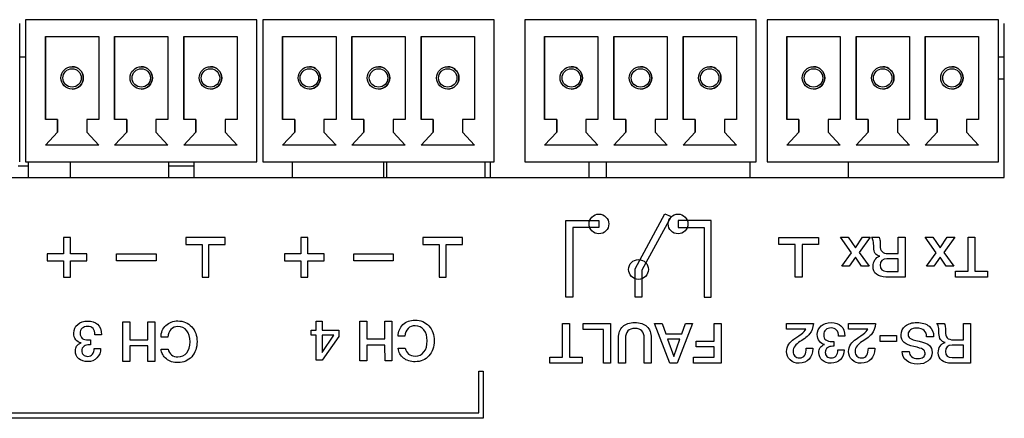
# Model space of a CAD drawing. Units: millimetres. Extents: x 5 to 1169, y 20 to 821.
# Drawn here: x 288 to 337, y 116 to 136 of the extents above; entities that cross this region are included whole.
import ezdxf

# ---------------------------------------------------------------- set-up
doc = ezdxf.new("R2010")
doc.units = ezdxf.units.MM
for name, color, linetype in [('00-3338-0100_XAS', 7, 'Continuous'), ('BASE_3C_VERDA_MI', 7, 'Continuous'), ('CIRCUIT_BASE_ENT', 7, 'Continuous'), ('CIRCUIT_BASE_FA+', 7, 'Continuous'), ('Default', 7, 'Continuous'), ('Seri', 7, 'Continuous')]:
    doc.layers.add(name, color=color, linetype=linetype)

# ---------------------------------------------------------------- blocks, each defined once
blk = doc.blocks.new('SE3')
at = {"layer": '00-3338-0100_XAS', "color": 7, "linetype": 'Continuous'}
for p, q in [((337.489, 128.013), (337.489, 135.813)), ((238.989, 128.013), (337.489, 128.013))]:
    blk.add_line(p, q, dxfattribs=at)
at = {"layer": 'BASE_3C_VERDA_MI', "color": 7, "linetype": 'Continuous'}
for p, q in [((299.689, 136.012), (287.989, 136.012)), ((287.989, 136.012), (287.989, 128.812)), ((299.689, 128.812), (299.689, 136.012)), ((311.689, 136.012), (299.989, 136.012)), ((299.989, 136.012), (299.989, 128.812)), ((311.689, 128.812), (311.689, 136.012)), ((324.939, 136.012), (313.239, 136.012)), ((313.239, 136.012), (313.239, 128.812)), ((324.939, 128.812), (324.939, 136.012)), ((337.189, 136.012), (325.489, 136.012)), ((325.489, 136.012), (325.489, 128.812)), ((337.189, 128.812), (337.189, 136.012)), ((287.689, 128.812), (287.689, 135.813)), ((299.689, 128.812), (299.689, 135.813)), ((311.689, 128.812), (311.689, 135.813)), ((324.939, 128.812), (324.939, 135.813)), ((337.189, 128.812), (337.189, 135.813)), ((288.989, 130.962), (288.989, 135.162)), ((288.989, 135.162), (291.689, 135.162)), ((288.989, 135.162), (288.989, 130.962)), ((291.689, 135.162), (291.689, 130.962)), ((292.489, 130.962), (292.489, 135.162)), ((292.489, 135.162), (295.189, 135.162)), ((292.489, 135.162), (292.489, 130.962)), ((295.189, 135.162), (295.189, 130.962)), ((295.989, 130.962), (295.989, 135.162)), ((295.989, 135.162), (298.689, 135.162)), ((295.989, 135.162), (295.989, 130.962)), ((298.689, 135.162), (298.689, 130.962)), ((300.989, 130.962), (300.989, 135.162)), ((300.989, 135.162), (303.689, 135.162)), ((300.989, 135.162), (300.989, 130.962)), ((303.689, 135.162), (303.689, 130.962)), ((304.489, 130.962), (304.489, 135.162)), ((304.489, 135.162), (307.189, 135.162)), ((304.489, 135.162), (304.489, 130.962)), ((307.189, 135.162), (307.189, 130.962)), ((307.989, 130.962), (307.989, 135.162)), ((307.989, 135.162), (310.689, 135.162)), ((307.989, 135.162), (307.989, 130.962)), ((310.689, 135.162), (310.689, 130.962)), ((314.239, 130.962), (314.239, 135.162)), ((314.239, 135.162), (316.939, 135.162)), ((314.239, 135.162), (314.239, 130.962)), ((316.939, 135.162), (316.939, 130.962)), ((317.739, 130.962), (317.739, 135.162)), ((317.739, 135.162), (320.439, 135.162)), ((317.739, 135.162), (317.739, 130.962)), ((320.439, 135.162), (320.439, 130.962)), ((321.239, 130.962), (321.239, 135.162)), ((321.239, 135.162), (323.939, 135.162)), ((321.239, 135.162), (321.239, 130.962)), ((323.939, 135.162), (323.939, 130.962)), ((326.489, 130.962), (326.489, 135.162)), ((326.489, 135.162), (329.189, 135.162)), ((326.489, 135.162), (326.489, 130.962)), ((329.189, 135.162), (329.189, 130.962)), ((329.989, 130.962), (329.989, 135.162)), ((329.989, 135.162), (332.689, 135.162)), ((329.989, 135.162), (329.989, 130.962)), ((332.689, 135.162), (332.689, 130.962)), ((333.489, 130.962), (333.489, 135.162)), ((333.489, 135.162), (336.189, 135.162)), ((333.489, 135.162), (333.489, 130.962)), ((336.189, 135.162), (336.189, 130.962)), ((289.6, 130.962), (288.989, 130.962)), ((289.6, 130.322), (289.6, 130.962)), ((289.6, 130.962), (289.6, 130.322)), ((291.689, 130.962), (291.079, 130.962)), ((291.079, 130.962), (291.079, 130.322)), ((293.1, 130.962), (292.489, 130.962)), ((293.1, 130.322), (293.1, 130.962)), ((293.1, 130.962), (293.1, 130.322)), ((295.189, 130.962), (294.579, 130.962)), ((294.579, 130.962), (294.579, 130.322)), ((296.6, 130.962), (295.989, 130.962)), ((296.6, 130.322), (296.6, 130.962)), ((296.6, 130.962), (296.6, 130.322)), ((298.689, 130.962), (298.079, 130.962)), ((298.079, 130.962), (298.079, 130.322)), ((301.6, 130.962), (300.989, 130.962)), ((301.6, 130.322), (301.6, 130.962)), ((301.6, 130.962), (301.6, 130.322)), ((303.689, 130.962), (303.079, 130.962)), ((303.079, 130.962), (303.079, 130.322)), ((305.1, 130.962), (304.489, 130.962)), ((305.1, 130.322), (305.1, 130.962)), ((305.1, 130.962), (305.1, 130.322)), ((307.189, 130.962), (306.579, 130.962)), ((306.579, 130.962), (306.579, 130.322)), ((308.6, 130.962), (307.989, 130.962)), ((308.6, 130.322), (308.6, 130.962)), ((308.6, 130.962), (308.6, 130.322)), ((310.689, 130.962), (310.079, 130.962)), ((310.079, 130.962), (310.079, 130.322)), ((314.85, 130.962), (314.239, 130.962)), ((314.85, 130.322), (314.85, 130.962)), ((314.85, 130.962), (314.85, 130.322)), ((316.939, 130.962), (316.329, 130.962)), ((316.329, 130.962), (316.329, 130.322)), ((318.35, 130.962), (317.739, 130.962)), ((318.35, 130.322), (318.35, 130.962)), ((318.35, 130.962), (318.35, 130.322)), ((320.439, 130.962), (319.829, 130.962)), ((319.829, 130.962), (319.829, 130.322)), ((321.85, 130.962), (321.239, 130.962)), ((321.85, 130.322), (321.85, 130.962)), ((321.85, 130.962), (321.85, 130.322)), ((323.939, 130.962), (323.329, 130.962)), ((323.329, 130.962), (323.329, 130.322)), ((327.1, 130.962), (326.489, 130.962)), ((327.1, 130.322), (327.1, 130.962)), ((327.1, 130.962), (327.1, 130.322)), ((329.189, 130.962), (328.579, 130.962)), ((328.579, 130.962), (328.579, 130.322)), ((330.6, 130.962), (329.989, 130.962)), ((330.6, 130.322), (330.6, 130.962)), ((330.6, 130.962), (330.6, 130.322)), ((332.689, 130.962), (332.079, 130.962)), ((332.079, 130.962), (332.079, 130.322)), ((334.1, 130.962), (333.489, 130.962)), ((334.1, 130.322), (334.1, 130.962)), ((334.1, 130.962), (334.1, 130.322)), ((336.189, 130.962), (335.579, 130.962)), ((335.579, 130.962), (335.579, 130.322)), ((288.989, 129.662), (289.6, 130.322)), ((289.6, 130.322), (288.989, 129.662)), ((291.079, 130.322), (291.689, 129.662)), ((292.489, 129.662), (293.1, 130.322)), ((293.1, 130.322), (292.489, 129.662)), ((294.579, 130.322), (295.189, 129.662)), ((295.989, 129.662), (296.6, 130.322)), ((296.6, 130.322), (295.989, 129.662)), ((298.079, 130.322), (298.689, 129.662)), ((300.989, 129.662), (301.6, 130.322)), ((301.6, 130.322), (300.989, 129.662)), ((303.079, 130.322), (303.689, 129.662)), ((304.489, 129.662), (305.1, 130.322)), ((305.1, 130.322), (304.489, 129.662)), ((306.579, 130.322), (307.189, 129.662)), ((307.989, 129.662), (308.6, 130.322)), ((308.6, 130.322), (307.989, 129.662)), ((310.079, 130.322), (310.689, 129.662)), ((314.239, 129.662), (314.85, 130.322)), ((314.85, 130.322), (314.239, 129.662)), ((316.329, 130.322), (316.939, 129.662)), ((317.739, 129.662), (318.35, 130.322)), ((318.35, 130.322), (317.739, 129.662)), ((319.829, 130.322), (320.439, 129.662)), ((321.239, 129.662), (321.85, 130.322)), ((321.85, 130.322), (321.239, 129.662)), ((323.329, 130.322), (323.939, 129.662)), ((326.489, 129.662), (327.1, 130.322)), ((327.1, 130.322), (326.489, 129.662)), ((328.579, 130.322), (329.189, 129.662)), ((329.989, 129.662), (330.6, 130.322)), ((330.6, 130.322), (329.989, 129.662)), ((332.079, 130.322), (332.689, 129.662)), ((333.489, 129.662), (334.1, 130.322)), ((334.1, 130.322), (333.489, 129.662)), ((335.579, 130.322), (336.189, 129.662)), ((291.689, 129.662), (288.989, 129.662)), ((295.189, 129.662), (292.489, 129.662)), ((298.689, 129.662), (295.989, 129.662)), ((303.689, 129.662), (300.989, 129.662)), ((307.189, 129.662), (304.489, 129.662)), ((310.689, 129.662), (307.989, 129.662)), ((316.939, 129.662), (314.239, 129.662)), ((320.439, 129.662), (317.739, 129.662)), ((323.939, 129.662), (321.239, 129.662)), ((329.189, 129.662), (326.489, 129.662)), ((332.689, 129.662), (329.989, 129.662)), ((336.189, 129.662), (333.489, 129.662)), ((287.989, 128.812), (299.689, 128.812)), ((299.989, 128.812), (311.689, 128.812)), ((313.239, 128.812), (324.939, 128.812)), ((325.489, 128.812), (337.189, 128.812))]:
    blk.add_line(p, q, dxfattribs=at)
for centre, radius in [((290.339, 133.062), 0.567), ((290.339, 133.062), 0.467), ((293.839, 133.062), 0.567), ((293.839, 133.062), 0.467), ((297.339, 133.062), 0.567), ((297.339, 133.062), 0.467), ((302.339, 133.062), 0.567), ((302.339, 133.062), 0.467), ((305.839, 133.062), 0.567), ((305.839, 133.062), 0.467), ((309.339, 133.062), 0.567), ((309.339, 133.062), 0.467), ((315.589, 133.062), 0.567), ((315.589, 133.062), 0.467), ((319.089, 133.062), 0.567), ((319.089, 133.062), 0.467), ((322.589, 133.062), 0.567), ((322.589, 133.062), 0.467), ((327.839, 133.062), 0.567), ((327.839, 133.062), 0.467), ((331.339, 133.062), 0.567), ((331.339, 133.062), 0.467), ((334.839, 133.062), 0.567), ((334.839, 133.062), 0.467)]:
    blk.add_circle(centre, radius, dxfattribs=at)
for centre, start, end in [((290.339, 133.062), 0, 90), ((293.839, 133.062), 0, 90), ((297.339, 133.062), 0, 90), ((302.339, 133.062), 0, 90), ((305.839, 133.062), 0, 90), ((309.339, 133.062), 0, 90), ((315.589, 133.062), 0, 90), ((319.089, 133.062), 0, 90), ((322.589, 133.062), 0, 90), ((327.839, 133.062), 0, 90), ((331.339, 133.062), 0, 90), ((334.839, 133.062), 0, 90), ((290.339, 133.062), 270, 360), ((293.839, 133.062), 270, 0), ((297.339, 133.062), 270, 0), ((302.339, 133.062), 270, 360), ((305.839, 133.062), 270, 0), ((309.339, 133.062), 270, 0), ((315.589, 133.062), 270, 360), ((319.089, 133.062), 270, 0), ((322.589, 133.062), 270, 0), ((327.839, 133.062), 270, 0), ((331.339, 133.062), 270, 0), ((334.839, 133.062), 270, 0)]:
    blk.add_arc(centre, 0.567, start, end, dxfattribs=at)
at = {"layer": 'CIRCUIT_BASE_ENT', "color": 7, "linetype": 'Continuous'}
for p, q in [((287.989, 134.112), (287.689, 134.112)), ((337.489, 134.112), (337.189, 134.112)), ((287.614, 128.612), (288.114, 128.612)), ((288.114, 128.812), (288.114, 128.013)), ((290.239, 128.812), (290.239, 128.013)), ((295.239, 128.013), (295.239, 128.812)), ((295.239, 128.612), (296.489, 128.612)), ((296.489, 128.812), (296.489, 128.013)), ((301.489, 128.013), (301.489, 128.812)), ((306.114, 128.013), (306.114, 128.812)), ((306.239, 128.812), (306.239, 128.013)), ((311.239, 128.013), (311.239, 128.812)), ((311.489, 128.812), (311.489, 128.013)), ((316.489, 128.013), (316.489, 128.812)), ((317.364, 128.013), (317.364, 128.812)), ((324.614, 128.812), (324.614, 128.013)), ((329.614, 128.013), (329.614, 128.812))]:
    blk.add_line(p, q, dxfattribs=at)
at = {"layer": 'CIRCUIT_BASE_FA+', "color": 7, "linetype": 'Continuous'}
blk.add_line((337.189, 133.012), (337.489, 133.012), dxfattribs=at)

msp = doc.modelspace()

# ---------------------------------------------------------------- linework, layer by layer
at = {"layer": 'Seri', "color": 7, "linetype": 'Continuous'}
for points, knots in [([(316.487, 125.665), (316.487, 125.389), (316.711, 125.165), (316.987, 125.165), (317.263, 125.165), (317.487, 125.389), (317.487, 125.665), (317.487, 125.941), (317.263, 126.165), (316.987, 126.165), (316.711, 126.165), (316.487, 125.941), (316.487, 125.665)], [0, 0, 0, 0, 0.25, 0.25, 0.25, 0.5, 0.5, 0.5, 0.75, 0.75, 0.75, 1, 1, 1, 1]), ([(320.487, 125.665), (320.487, 125.389), (320.711, 125.165), (320.987, 125.165), (321.263, 125.165), (321.487, 125.389), (321.487, 125.665), (321.487, 125.941), (321.263, 126.165), (320.987, 126.165), (320.711, 126.165), (320.487, 125.941), (320.487, 125.665)], [0, 0, 0, 0, 0.25, 0.25, 0.25, 0.5, 0.5, 0.5, 0.75, 0.75, 0.75, 1, 1, 1, 1]), ([(331.505, 122.979), (331.301, 122.979), (331.142, 123.026), (331.025, 123.12), (330.908, 123.214), (330.85, 123.344), (330.85, 123.509), (330.85, 123.641), (330.88, 123.753), (330.939, 123.844), (330.998, 123.935), (331.084, 123.999), (331.197, 124.034), (330.99, 124.068), (330.887, 124.221), (330.887, 124.492), (330.887, 124.618), (330.877, 124.723), (330.858, 124.806), (330.84, 124.89), (330.812, 124.953), (330.777, 124.994)], [0, 0, 0, 0, 0.142857, 0.142857, 0.142857, 0.285714, 0.285714, 0.285714, 0.428571, 0.428571, 0.428571, 0.571429, 0.571429, 0.571429, 0.714286, 0.714286, 0.714286, 0.857143, 0.857143, 0.857143, 1, 1, 1, 1]), ([(331.152, 124.994), (331.176, 124.96), (331.192, 124.916), (331.2, 124.863), (331.207, 124.809), (331.211, 124.715), (331.211, 124.579), (331.211, 124.438), (331.242, 124.334), (331.304, 124.266), (331.366, 124.198), (331.468, 124.164), (331.609, 124.164)], [0, 0, 0, 0, 0.25, 0.25, 0.25, 0.5, 0.5, 0.5, 0.75, 0.75, 0.75, 1, 1, 1, 1]), ([(318.487, 123.362), (318.487, 123.086), (318.711, 122.862), (318.987, 122.862), (319.263, 122.862), (319.487, 123.086), (319.487, 123.362), (319.487, 123.638), (319.263, 123.862), (318.987, 123.862), (318.711, 123.862), (318.487, 123.638), (318.487, 123.362)], [0, 0, 0, 0, 0.25, 0.25, 0.25, 0.5, 0.5, 0.5, 0.75, 0.75, 0.75, 1, 1, 1, 1]), ([(331.556, 123.896), (331.326, 123.896), (331.211, 123.789), (331.211, 123.574), (331.211, 123.369), (331.324, 123.267), (331.548, 123.267)], [0, 0, 0, 0, 0.5, 0.5, 0.5, 1, 1, 1, 1]), ([(291.782, 119.364), (291.782, 119.169), (291.721, 119.008), (291.599, 118.882), (291.476, 118.756), (291.319, 118.693), (291.127, 118.693), (290.945, 118.693), (290.795, 118.743), (290.678, 118.842), (290.562, 118.942), (290.504, 119.071), (290.504, 119.229), (290.504, 119.331), (290.526, 119.415), (290.571, 119.483), (290.622, 119.558), (290.696, 119.613), (290.794, 119.647), (290.689, 119.664), (290.601, 119.716), (290.53, 119.805), (290.46, 119.893), (290.424, 120.006), (290.424, 120.143), (290.424, 120.32), (290.49, 120.465), (290.622, 120.578), (290.754, 120.691), (290.921, 120.747), (291.124, 120.747), (291.337, 120.747), (291.503, 120.694), (291.621, 120.586), (291.753, 120.468), (291.819, 120.292), (291.819, 120.059)], [0, 0, 0, 0, 0.0833333, 0.0833333, 0.0833333, 0.1666667, 0.1666667, 0.1666667, 0.25, 0.25, 0.25, 0.3333333, 0.3333333, 0.3333333, 0.4166667, 0.4166667, 0.4166667, 0.5, 0.5, 0.5, 0.5833333, 0.5833333, 0.5833333, 0.6666667, 0.6666667, 0.6666667, 0.75, 0.75, 0.75, 0.8333333, 0.8333333, 0.8333333, 0.9166667, 0.9166667, 0.9166667, 1, 1, 1, 1]), ([(294.838, 119.94), (294.838, 120.177), (294.919, 120.372), (295.08, 120.526), (295.241, 120.679), (295.445, 120.756), (295.694, 120.756), (295.976, 120.756), (296.207, 120.658), (296.388, 120.462), (296.568, 120.267), (296.659, 120.015), (296.659, 119.709), (296.659, 119.398), (296.569, 119.143), (296.391, 118.944), (296.212, 118.745), (295.982, 118.645), (295.702, 118.645), (295.463, 118.645), (295.265, 118.706), (295.108, 118.83), (294.951, 118.953), (294.861, 119.121), (294.838, 119.333)], [0, 0, 0, 0, 0.125, 0.125, 0.125, 0.25, 0.25, 0.25, 0.375, 0.375, 0.375, 0.5, 0.5, 0.5, 0.625, 0.625, 0.625, 0.75, 0.75, 0.75, 0.875, 0.875, 0.875, 1, 1, 1, 1]), ([(306.832, 119.983), (306.832, 120.22), (306.912, 120.416), (307.073, 120.569), (307.234, 120.722), (307.439, 120.799), (307.687, 120.799), (307.969, 120.799), (308.201, 120.701), (308.381, 120.505), (308.562, 120.31), (308.652, 120.059), (308.652, 119.752), (308.652, 119.441), (308.563, 119.187), (308.384, 118.987), (308.205, 118.788), (307.976, 118.688), (307.695, 118.688), (307.456, 118.688), (307.258, 118.75), (307.101, 118.873), (306.944, 118.996), (306.854, 119.164), (306.832, 119.377)], [0, 0, 0, 0, 0.125, 0.125, 0.125, 0.25, 0.25, 0.25, 0.375, 0.375, 0.375, 0.5, 0.5, 0.5, 0.625, 0.625, 0.625, 0.75, 0.75, 0.75, 0.875, 0.875, 0.875, 1, 1, 1, 1]), ([(317.977, 119.884), (317.977, 120.138), (318.047, 120.333), (318.188, 120.471), (318.329, 120.608), (318.532, 120.677), (318.795, 120.677), (319.068, 120.677), (319.275, 120.609), (319.417, 120.475), (319.559, 120.34), (319.63, 120.142), (319.63, 119.881)], [0, 0, 0, 0, 0.25, 0.25, 0.25, 0.5, 0.5, 0.5, 0.75, 0.75, 0.75, 1, 1, 1, 1]), ([(327.836, 120.629), (327.816, 120.405), (327.752, 120.227), (327.644, 120.095), (327.56, 119.992), (327.396, 119.865), (327.153, 119.714), (327.042, 119.637), (326.96, 119.566), (326.908, 119.5), (326.838, 119.413), (326.803, 119.322), (326.803, 119.226), (326.803, 119.113), (326.833, 119.028), (326.891, 118.969), (326.949, 118.911), (327.034, 118.882), (327.145, 118.882), (327.254, 118.882), (327.336, 118.927), (327.392, 119.017), (327.447, 119.107), (327.475, 119.227), (327.475, 119.376)], [0, 0, 0, 0, 0.125, 0.125, 0.125, 0.25, 0.25, 0.25, 0.375, 0.375, 0.375, 0.5, 0.5, 0.5, 0.625, 0.625, 0.625, 0.75, 0.75, 0.75, 0.875, 0.875, 0.875, 1, 1, 1, 1]), ([(329.388, 119.285), (329.388, 119.09), (329.327, 118.929), (329.205, 118.803), (329.083, 118.677), (328.926, 118.614), (328.734, 118.614), (328.551, 118.614), (328.402, 118.663), (328.285, 118.763), (328.168, 118.863), (328.11, 118.992), (328.11, 119.15), (328.11, 119.251), (328.133, 119.336), (328.178, 119.404), (328.229, 119.479), (328.303, 119.534), (328.401, 119.568), (328.295, 119.584), (328.207, 119.637), (328.137, 119.726), (328.066, 119.814), (328.031, 119.927), (328.031, 120.064), (328.031, 120.241), (328.097, 120.386), (328.229, 120.499), (328.36, 120.612), (328.528, 120.668), (328.731, 120.668), (328.944, 120.668), (329.109, 120.615), (329.228, 120.507), (329.359, 120.389), (329.425, 120.213), (329.425, 119.98)], [0, 0, 0, 0, 0.0833333, 0.0833333, 0.0833333, 0.1666667, 0.1666667, 0.1666667, 0.25, 0.25, 0.25, 0.3333333, 0.3333333, 0.3333333, 0.4166667, 0.4166667, 0.4166667, 0.5, 0.5, 0.5, 0.5833333, 0.5833333, 0.5833333, 0.6666667, 0.6666667, 0.6666667, 0.75, 0.75, 0.75, 0.8333333, 0.8333333, 0.8333333, 0.9166667, 0.9166667, 0.9166667, 1, 1, 1, 1]), ([(330.975, 120.629), (330.954, 120.405), (330.89, 120.227), (330.783, 120.095), (330.698, 119.992), (330.534, 119.865), (330.292, 119.714), (330.181, 119.637), (330.099, 119.566), (330.046, 119.5), (329.976, 119.413), (329.942, 119.322), (329.942, 119.226), (329.942, 119.113), (329.971, 119.028), (330.029, 118.969), (330.087, 118.911), (330.172, 118.882), (330.283, 118.882), (330.392, 118.882), (330.475, 118.927), (330.53, 119.017), (330.586, 119.107), (330.613, 119.227), (330.613, 119.376)], [0, 0, 0, 0, 0.125, 0.125, 0.125, 0.25, 0.25, 0.25, 0.375, 0.375, 0.375, 0.5, 0.5, 0.5, 0.625, 0.625, 0.625, 0.75, 0.75, 0.75, 0.875, 0.875, 0.875, 1, 1, 1, 1]), ([(332.27, 120.047), (332.27, 120.237), (332.343, 120.39), (332.49, 120.504), (332.637, 120.619), (332.831, 120.677), (333.071, 120.677), (333.331, 120.677), (333.537, 120.612), (333.688, 120.483), (333.839, 120.354), (333.915, 120.184), (333.915, 119.971)], [0, 0, 0, 0, 0.25, 0.25, 0.25, 0.5, 0.5, 0.5, 0.75, 0.75, 0.75, 1, 1, 1, 1]), ([(334.804, 118.614), (334.601, 118.614), (334.441, 118.661), (334.324, 118.755), (334.208, 118.849), (334.149, 118.979), (334.149, 119.144), (334.149, 119.276), (334.179, 119.387), (334.238, 119.479), (334.298, 119.57), (334.384, 119.633), (334.497, 119.669), (334.29, 119.703), (334.186, 119.855), (334.186, 120.126), (334.186, 120.252), (334.177, 120.357), (334.158, 120.441), (334.139, 120.525), (334.112, 120.587), (334.076, 120.629)], [0, 0, 0, 0, 0.142857, 0.142857, 0.142857, 0.285714, 0.285714, 0.285714, 0.428571, 0.428571, 0.428571, 0.571429, 0.571429, 0.571429, 0.714286, 0.714286, 0.714286, 0.857143, 0.857143, 0.857143, 1, 1, 1, 1]), ([(334.451, 120.629), (334.476, 120.595), (334.492, 120.551), (334.499, 120.497), (334.507, 120.444), (334.511, 120.349), (334.511, 120.214), (334.511, 120.073), (334.542, 119.968), (334.604, 119.901), (334.666, 119.833), (334.767, 119.799), (334.909, 119.799)], [0, 0, 0, 0, 0.25, 0.25, 0.25, 0.5, 0.5, 0.5, 0.75, 0.75, 0.75, 1, 1, 1, 1]), ([(291.497, 120.059), (291.497, 120.196), (291.464, 120.301), (291.398, 120.372), (291.332, 120.444), (291.242, 120.479), (291.127, 120.479), (291.014, 120.479), (290.923, 120.448), (290.852, 120.385), (290.782, 120.322), (290.746, 120.238), (290.746, 120.135), (290.746, 120.013), (290.783, 119.925), (290.856, 119.871), (290.93, 119.817), (291.032, 119.791), (291.164, 119.791)], [0, 0, 0, 0, 0.166667, 0.166667, 0.166667, 0.333333, 0.333333, 0.333333, 0.5, 0.5, 0.5, 0.666667, 0.666667, 0.666667, 0.833333, 0.833333, 0.833333, 1, 1, 1, 1]), ([(296.306, 119.7), (296.306, 119.932), (296.251, 120.118), (296.141, 120.258), (296.031, 120.398), (295.883, 120.468), (295.696, 120.468), (295.551, 120.468), (295.433, 120.421), (295.341, 120.327), (295.249, 120.233), (295.195, 120.104), (295.18, 119.94)], [0, 0, 0, 0, 0.25, 0.25, 0.25, 0.5, 0.5, 0.5, 0.75, 0.75, 0.75, 1, 1, 1, 1]), ([(308.299, 119.743), (308.299, 119.975), (308.244, 120.161), (308.134, 120.301), (308.024, 120.441), (307.876, 120.511), (307.69, 120.511), (307.545, 120.511), (307.426, 120.464), (307.334, 120.37), (307.242, 120.276), (307.188, 120.147), (307.173, 119.983)], [0, 0, 0, 0, 0.25, 0.25, 0.25, 0.5, 0.5, 0.5, 0.75, 0.75, 0.75, 1, 1, 1, 1]), ([(319.278, 119.878), (319.278, 120.207), (319.122, 120.372), (318.812, 120.372), (318.49, 120.372), (318.329, 120.205), (318.329, 119.872)], [0, 0, 0, 0, 0.5, 0.5, 0.5, 1, 1, 1, 1]), ([(327.797, 119.35), (327.797, 119.13), (327.735, 118.952), (327.612, 118.817), (327.489, 118.681), (327.323, 118.614), (327.114, 118.614), (326.928, 118.614), (326.775, 118.669), (326.657, 118.78), (326.538, 118.891), (326.479, 119.033), (326.479, 119.206), (326.479, 119.342), (326.516, 119.466), (326.592, 119.579), (326.652, 119.671), (326.738, 119.757), (326.851, 119.836), (327.071, 119.984), (327.186, 120.062), (327.196, 120.07), (327.339, 120.177), (327.422, 120.267), (327.447, 120.341)], [0, 0, 0, 0, 0.125, 0.125, 0.125, 0.25, 0.25, 0.25, 0.375, 0.375, 0.375, 0.5, 0.5, 0.5, 0.625, 0.625, 0.625, 0.75, 0.75, 0.75, 0.875, 0.875, 0.875, 1, 1, 1, 1]), ([(329.103, 119.98), (329.103, 120.117), (329.071, 120.221), (329.005, 120.293), (328.939, 120.364), (328.848, 120.4), (328.734, 120.4), (328.621, 120.4), (328.529, 120.369), (328.459, 120.306), (328.388, 120.242), (328.353, 120.159), (328.353, 120.056), (328.353, 119.933), (328.389, 119.845), (328.463, 119.792), (328.536, 119.738), (328.639, 119.711), (328.77, 119.711)], [0, 0, 0, 0, 0.166667, 0.166667, 0.166667, 0.333333, 0.333333, 0.333333, 0.5, 0.5, 0.5, 0.666667, 0.666667, 0.666667, 0.833333, 0.833333, 0.833333, 1, 1, 1, 1]), ([(330.935, 119.35), (330.935, 119.13), (330.873, 118.952), (330.75, 118.817), (330.627, 118.681), (330.461, 118.614), (330.252, 118.614), (330.066, 118.614), (329.913, 118.669), (329.795, 118.78), (329.676, 118.891), (329.617, 119.033), (329.617, 119.206), (329.617, 119.342), (329.655, 119.466), (329.73, 119.579), (329.79, 119.671), (329.877, 119.757), (329.99, 119.836), (330.21, 119.984), (330.324, 120.062), (330.334, 120.07), (330.477, 120.177), (330.561, 120.267), (330.585, 120.341)], [0, 0, 0, 0, 0.125, 0.125, 0.125, 0.25, 0.25, 0.25, 0.375, 0.375, 0.375, 0.5, 0.5, 0.5, 0.625, 0.625, 0.625, 0.75, 0.75, 0.75, 0.875, 0.875, 0.875, 1, 1, 1, 1]), ([(332.685, 119.209), (332.685, 119.096), (332.722, 119.009), (332.798, 118.947), (332.873, 118.885), (332.979, 118.853), (333.117, 118.853), (333.229, 118.853), (333.319, 118.877), (333.386, 118.923), (333.453, 118.969), (333.486, 119.033), (333.486, 119.116), (333.486, 119.206), (333.444, 119.275), (333.359, 119.322), (333.292, 119.36), (333.145, 119.404), (332.919, 119.456), (332.693, 119.508), (332.53, 119.576), (332.431, 119.661), (332.323, 119.753), (332.27, 119.882), (332.27, 120.047)], [0, 0, 0, 0, 0.125, 0.125, 0.125, 0.25, 0.25, 0.25, 0.375, 0.375, 0.375, 0.5, 0.5, 0.5, 0.625, 0.625, 0.625, 0.75, 0.75, 0.75, 0.875, 0.875, 0.875, 1, 1, 1, 1]), ([(333.562, 119.957), (333.562, 120.091), (333.522, 120.194), (333.441, 120.267), (333.353, 120.348), (333.221, 120.389), (333.046, 120.389), (332.916, 120.389), (332.814, 120.361), (332.738, 120.307), (332.663, 120.252), (332.625, 120.176), (332.625, 120.078), (332.625, 119.988), (332.652, 119.924), (332.704, 119.886), (332.78, 119.832), (332.941, 119.778), (333.187, 119.724), (333.434, 119.671), (333.604, 119.601), (333.698, 119.517), (333.792, 119.432), (333.839, 119.314), (333.839, 119.164), (333.839, 118.985), (333.771, 118.841), (333.634, 118.731), (333.498, 118.621), (333.32, 118.566), (333.1, 118.566), (332.866, 118.566), (332.68, 118.625), (332.539, 118.745), (332.399, 118.864), (332.329, 119.019), (332.329, 119.209)], [0, 0, 0, 0, 0.083333, 0.083333, 0.083333, 0.166667, 0.166667, 0.166667, 0.25, 0.25, 0.25, 0.333333, 0.333333, 0.333333, 0.416667, 0.416667, 0.416667, 0.5, 0.5, 0.5, 0.583333, 0.583333, 0.583333, 0.666667, 0.666667, 0.666667, 0.75, 0.75, 0.75, 0.833333, 0.833333, 0.833333, 0.916667, 0.916667, 0.916667, 1, 1, 1, 1]), ([(291.206, 119.551), (291.099, 119.551), (291.012, 119.526), (290.944, 119.477), (290.865, 119.421), (290.825, 119.342), (290.825, 119.24), (290.825, 119.161), (290.854, 119.095), (290.911, 119.041), (290.969, 118.988), (291.04, 118.961), (291.124, 118.961), (291.232, 118.961), (291.314, 118.998), (291.373, 119.071), (291.431, 119.144), (291.46, 119.242), (291.46, 119.364)], [0, 0, 0, 0, 0.166667, 0.166667, 0.166667, 0.333333, 0.333333, 0.333333, 0.5, 0.5, 0.5, 0.666667, 0.666667, 0.666667, 0.833333, 0.833333, 0.833333, 1, 1, 1, 1]), ([(295.191, 119.333), (295.261, 119.066), (295.427, 118.933), (295.691, 118.933), (295.881, 118.933), (296.031, 119.002), (296.141, 119.14), (296.251, 119.278), (296.306, 119.465), (296.306, 119.7)], [0, 0, 0, 0, 0.333333, 0.333333, 0.333333, 0.666667, 0.666667, 0.666667, 1, 1, 1, 1]), ([(307.185, 119.377), (307.254, 119.109), (307.421, 118.976), (307.684, 118.976), (307.874, 118.976), (308.024, 119.045), (308.134, 119.183), (308.244, 119.322), (308.299, 119.508), (308.299, 119.743)], [0, 0, 0, 0, 0.333333, 0.333333, 0.333333, 0.666667, 0.666667, 0.666667, 1, 1, 1, 1]), ([(334.855, 119.531), (334.625, 119.531), (334.511, 119.424), (334.511, 119.209), (334.511, 119.004), (334.623, 118.901), (334.847, 118.901)], [0, 0, 0, 0, 0.5, 0.5, 0.5, 1, 1, 1, 1]), ([(328.813, 119.472), (328.706, 119.472), (328.618, 119.447), (328.55, 119.398), (328.471, 119.342), (328.432, 119.263), (328.432, 119.161), (328.432, 119.082), (328.46, 119.016), (328.518, 118.962), (328.575, 118.909), (328.646, 118.882), (328.731, 118.882), (328.838, 118.882), (328.921, 118.918), (328.979, 118.992), (329.038, 119.065), (329.067, 119.163), (329.067, 119.285)], [0, 0, 0, 0, 0.166667, 0.166667, 0.166667, 0.333333, 0.333333, 0.333333, 0.5, 0.5, 0.5, 0.666667, 0.666667, 0.666667, 0.833333, 0.833333, 0.833333, 1, 1, 1, 1])]:
    msp.add_open_spline(points, degree=3, knots=knots, dxfattribs=at)
for points in [[(318.812, 123.398), (318.812, 123.398), (320.326, 126.173), (320.326, 126.173)], [(320.648, 126.036), (320.648, 126.036), (319.162, 123.326), (319.162, 123.326)], [(320.326, 126.173), (320.326, 126.173), (320.648, 126.036), (320.648, 126.036)], [(315.312, 121.958), (315.312, 121.958), (315.312, 125.84), (315.312, 125.84)], [(315.312, 125.84), (315.312, 125.84), (316.987, 125.84), (316.987, 125.84)], [(316.987, 125.84), (316.987, 125.84), (316.987, 125.49), (316.987, 125.49)], [(322.662, 125.84), (322.662, 125.84), (320.987, 125.84), (320.987, 125.84)], [(320.987, 125.84), (320.987, 125.84), (320.987, 125.49), (320.987, 125.49)], [(322.662, 121.958), (322.662, 121.958), (322.662, 125.84), (322.662, 125.84)], [(316.987, 125.49), (316.987, 125.49), (315.662, 125.49), (315.662, 125.49)], [(315.662, 125.49), (315.662, 125.49), (315.662, 121.958), (315.662, 121.958)], [(320.987, 125.49), (320.987, 125.49), (322.312, 125.49), (322.312, 125.49)], [(322.312, 125.49), (322.312, 125.49), (322.312, 121.958), (322.312, 121.958)], [(290.262, 124.974), (290.262, 124.974), (289.912, 124.974), (289.912, 124.974)], [(289.912, 124.974), (289.912, 124.974), (289.912, 124.149), (289.912, 124.149)], [(290.262, 124.149), (290.262, 124.149), (290.262, 124.974), (290.262, 124.974)], [(298.087, 124.974), (298.087, 124.974), (296.087, 124.974), (296.087, 124.974)], [(296.087, 124.974), (296.087, 124.974), (296.087, 124.624), (296.087, 124.624)], [(296.087, 124.624), (296.087, 124.624), (296.912, 124.624), (296.912, 124.624)], [(296.912, 124.624), (296.912, 124.624), (296.912, 122.974), (296.912, 122.974)], [(297.262, 124.624), (297.262, 124.624), (298.087, 124.624), (298.087, 124.624)], [(297.262, 122.974), (297.262, 122.974), (297.262, 124.624), (297.262, 124.624)], [(298.087, 124.624), (298.087, 124.624), (298.087, 124.974), (298.087, 124.974)], [(302.262, 124.974), (302.262, 124.974), (301.912, 124.974), (301.912, 124.974)], [(301.912, 124.974), (301.912, 124.974), (301.912, 124.149), (301.912, 124.149)], [(302.262, 124.149), (302.262, 124.149), (302.262, 124.974), (302.262, 124.974)], [(310.087, 124.974), (310.087, 124.974), (308.087, 124.974), (308.087, 124.974)], [(308.087, 124.974), (308.087, 124.974), (308.087, 124.624), (308.087, 124.624)], [(308.087, 124.624), (308.087, 124.624), (308.912, 124.624), (308.912, 124.624)], [(308.912, 124.624), (308.912, 124.624), (308.912, 122.974), (308.912, 122.974)], [(309.262, 124.624), (309.262, 124.624), (310.087, 124.624), (310.087, 124.624)], [(309.262, 122.974), (309.262, 122.974), (309.262, 124.624), (309.262, 124.624)], [(310.087, 124.624), (310.087, 124.624), (310.087, 124.974), (310.087, 124.974)], [(326.091, 124.63), (326.091, 124.63), (326.091, 124.98), (326.091, 124.98)], [(326.091, 124.98), (326.091, 124.98), (328.091, 124.98), (328.091, 124.98)], [(326.916, 124.63), (326.916, 124.63), (326.091, 124.63), (326.091, 124.63)], [(326.916, 122.98), (326.916, 122.98), (326.916, 124.63), (326.916, 124.63)], [(328.091, 124.63), (328.091, 124.63), (327.266, 124.63), (327.266, 124.63)], [(327.266, 124.63), (327.266, 124.63), (327.266, 122.98), (327.266, 122.98)], [(328.091, 124.98), (328.091, 124.98), (328.091, 124.63), (328.091, 124.63)], [(329.763, 124.209), (329.763, 124.209), (329.205, 124.994), (329.205, 124.994)], [(329.205, 124.994), (329.205, 124.994), (329.591, 124.994), (329.591, 124.994)], [(329.591, 124.994), (329.591, 124.994), (329.961, 124.455), (329.961, 124.455)], [(329.961, 124.455), (329.961, 124.455), (330.319, 124.994), (330.319, 124.994)], [(330.698, 124.994), (330.698, 124.994), (330.147, 124.226), (330.147, 124.226)], [(330.319, 124.994), (330.319, 124.994), (330.698, 124.994), (330.698, 124.994)], [(330.777, 124.994), (330.777, 124.994), (331.152, 124.994), (331.152, 124.994)], [(332.126, 124.164), (332.126, 124.164), (332.126, 124.994), (332.126, 124.994)], [(332.126, 124.994), (332.126, 124.994), (332.478, 124.994), (332.478, 124.994)], [(332.478, 124.994), (332.478, 124.994), (332.481, 122.979), (332.481, 122.979)], [(334.05, 124.209), (334.05, 124.209), (333.491, 124.994), (333.491, 124.994)], [(333.491, 124.994), (333.491, 124.994), (333.878, 124.994), (333.878, 124.994)], [(333.878, 124.994), (333.878, 124.994), (334.248, 124.455), (334.248, 124.455)], [(334.248, 124.455), (334.248, 124.455), (334.606, 124.994), (334.606, 124.994)], [(334.984, 124.994), (334.984, 124.994), (334.434, 124.226), (334.434, 124.226)], [(334.606, 124.994), (334.606, 124.994), (334.984, 124.994), (334.984, 124.994)], [(335.656, 124.994), (335.656, 124.994), (336.003, 124.994), (336.003, 124.994)], [(335.656, 123.284), (335.656, 123.284), (335.656, 124.994), (335.656, 124.994)], [(336.003, 124.994), (336.003, 124.994), (336.006, 123.284), (336.006, 123.284)], [(289.912, 124.149), (289.912, 124.149), (289.087, 124.149), (289.087, 124.149)], [(289.087, 124.149), (289.087, 124.149), (289.087, 123.799), (289.087, 123.799)], [(291.087, 124.149), (291.087, 124.149), (290.262, 124.149), (290.262, 124.149)], [(291.087, 123.799), (291.087, 123.799), (291.087, 124.149), (291.087, 124.149)], [(292.587, 123.799), (292.587, 123.799), (292.587, 124.149), (292.587, 124.149)], [(292.587, 124.149), (292.587, 124.149), (294.587, 124.149), (294.587, 124.149)], [(294.587, 124.149), (294.587, 124.149), (294.587, 123.799), (294.587, 123.799)], [(301.912, 124.149), (301.912, 124.149), (301.087, 124.149), (301.087, 124.149)], [(301.087, 124.149), (301.087, 124.149), (301.087, 123.799), (301.087, 123.799)], [(303.087, 124.149), (303.087, 124.149), (302.262, 124.149), (302.262, 124.149)], [(303.087, 123.799), (303.087, 123.799), (303.087, 124.149), (303.087, 124.149)], [(304.587, 123.799), (304.587, 123.799), (304.587, 124.149), (304.587, 124.149)], [(304.587, 124.149), (304.587, 124.149), (306.587, 124.149), (306.587, 124.149)], [(306.587, 124.149), (306.587, 124.149), (306.587, 123.799), (306.587, 123.799)], [(329.264, 123.535), (329.264, 123.535), (329.763, 124.209), (329.763, 124.209)], [(330.147, 124.226), (330.147, 124.226), (330.655, 123.535), (330.655, 123.535)], [(331.609, 124.164), (331.609, 124.164), (332.126, 124.164), (332.126, 124.164)], [(333.55, 123.535), (333.55, 123.535), (334.05, 124.209), (334.05, 124.209)], [(334.434, 124.226), (334.434, 124.226), (334.942, 123.535), (334.942, 123.535)], [(289.087, 123.799), (289.087, 123.799), (289.912, 123.799), (289.912, 123.799)], [(289.912, 123.799), (289.912, 123.799), (289.912, 122.974), (289.912, 122.974)], [(290.262, 122.974), (290.262, 122.974), (290.262, 123.799), (290.262, 123.799)], [(290.262, 123.799), (290.262, 123.799), (291.087, 123.799), (291.087, 123.799)], [(294.587, 123.799), (294.587, 123.799), (292.587, 123.799), (292.587, 123.799)], [(301.087, 123.799), (301.087, 123.799), (301.912, 123.799), (301.912, 123.799)], [(301.912, 123.799), (301.912, 123.799), (301.912, 122.974), (301.912, 122.974)], [(302.262, 122.974), (302.262, 122.974), (302.262, 123.799), (302.262, 123.799)], [(302.262, 123.799), (302.262, 123.799), (303.087, 123.799), (303.087, 123.799)], [(306.587, 123.799), (306.587, 123.799), (304.587, 123.799), (304.587, 123.799)], [(329.639, 123.535), (329.639, 123.535), (329.264, 123.535), (329.264, 123.535)], [(329.958, 123.984), (329.958, 123.984), (329.639, 123.535), (329.639, 123.535)], [(330.263, 123.535), (330.263, 123.535), (329.958, 123.984), (329.958, 123.984)], [(330.655, 123.535), (330.655, 123.535), (330.263, 123.535), (330.263, 123.535)], [(332.126, 123.896), (332.126, 123.896), (331.556, 123.896), (331.556, 123.896)], [(332.126, 123.267), (332.126, 123.267), (332.126, 123.896), (332.126, 123.896)], [(333.926, 123.535), (333.926, 123.535), (333.55, 123.535), (333.55, 123.535)], [(334.244, 123.984), (334.244, 123.984), (333.926, 123.535), (333.926, 123.535)], [(334.55, 123.535), (334.55, 123.535), (334.244, 123.984), (334.244, 123.984)], [(334.942, 123.535), (334.942, 123.535), (334.55, 123.535), (334.55, 123.535)], [(318.812, 121.958), (318.812, 121.958), (318.812, 123.398), (318.812, 123.398)], [(319.162, 123.326), (319.162, 123.326), (319.162, 121.958), (319.162, 121.958)], [(331.548, 123.267), (331.548, 123.267), (332.126, 123.267), (332.126, 123.267)], [(335.015, 122.979), (335.015, 122.979), (335.015, 123.284), (335.015, 123.284)], [(335.015, 123.284), (335.015, 123.284), (335.656, 123.284), (335.656, 123.284)], [(336.006, 123.284), (336.006, 123.284), (336.646, 123.284), (336.646, 123.284)], [(336.646, 123.284), (336.646, 123.284), (336.646, 122.979), (336.646, 122.979)], [(289.912, 122.974), (289.912, 122.974), (290.262, 122.974), (290.262, 122.974)], [(296.912, 122.974), (296.912, 122.974), (297.262, 122.974), (297.262, 122.974)], [(301.912, 122.974), (301.912, 122.974), (302.262, 122.974), (302.262, 122.974)], [(308.912, 122.974), (308.912, 122.974), (309.262, 122.974), (309.262, 122.974)], [(327.266, 122.98), (327.266, 122.98), (326.916, 122.98), (326.916, 122.98)], [(332.481, 122.979), (332.481, 122.979), (331.505, 122.979), (331.505, 122.979)], [(336.646, 122.979), (336.646, 122.979), (335.015, 122.979), (335.015, 122.979)], [(315.662, 121.958), (315.662, 121.958), (315.312, 121.958), (315.312, 121.958)], [(319.162, 121.958), (319.162, 121.958), (318.812, 121.958), (318.812, 121.958)], [(322.312, 121.958), (322.312, 121.958), (322.662, 121.958), (322.662, 121.958)], [(292.905, 118.693), (292.905, 118.693), (292.902, 120.708), (292.902, 120.708)], [(292.902, 120.708), (292.902, 120.708), (293.252, 120.708), (293.252, 120.708)], [(293.252, 120.708), (293.252, 120.708), (293.255, 119.799), (293.255, 119.799)], [(294.17, 119.799), (294.17, 119.799), (294.17, 120.708), (294.17, 120.708)], [(294.17, 120.708), (294.17, 120.708), (294.52, 120.708), (294.52, 120.708)], [(294.52, 120.708), (294.52, 120.708), (294.522, 118.693), (294.522, 118.693)], [(302.68, 120.282), (302.68, 120.282), (302.68, 120.751), (302.68, 120.751)], [(302.68, 120.751), (302.68, 120.751), (302.985, 120.751), (302.985, 120.751)], [(302.985, 120.751), (302.985, 120.751), (302.985, 120.282), (302.985, 120.282)], [(304.899, 118.736), (304.899, 118.736), (304.896, 120.751), (304.896, 120.751)], [(304.896, 120.751), (304.896, 120.751), (305.246, 120.751), (305.246, 120.751)], [(305.246, 120.751), (305.246, 120.751), (305.249, 119.842), (305.249, 119.842)], [(306.163, 119.842), (306.163, 119.842), (306.163, 120.751), (306.163, 120.751)], [(306.163, 120.751), (306.163, 120.751), (306.513, 120.751), (306.513, 120.751)], [(306.513, 120.751), (306.513, 120.751), (306.516, 118.736), (306.516, 118.736)], [(315.152, 120.629), (315.152, 120.629), (315.499, 120.629), (315.499, 120.629)], [(315.152, 118.918), (315.152, 118.918), (315.152, 120.629), (315.152, 120.629)], [(315.499, 120.629), (315.499, 120.629), (315.502, 118.918), (315.502, 118.918)], [(316.193, 120.324), (316.193, 120.324), (316.193, 120.629), (316.193, 120.629)], [(316.193, 120.629), (316.193, 120.629), (317.567, 120.629), (317.567, 120.629)], [(317.567, 120.629), (317.567, 120.629), (317.57, 118.614), (317.57, 118.614)], [(319.797, 120.629), (319.797, 120.629), (320.179, 120.629), (320.179, 120.629)], [(320.576, 118.614), (320.576, 118.614), (319.797, 120.629), (319.797, 120.629)], [(320.179, 120.629), (320.179, 120.629), (320.368, 120.095), (320.368, 120.095)], [(321.725, 120.629), (321.725, 120.629), (320.951, 118.614), (320.951, 118.614)], [(321.174, 120.095), (321.174, 120.095), (321.361, 120.629), (321.361, 120.629)], [(321.361, 120.629), (321.361, 120.629), (321.725, 120.629), (321.725, 120.629)], [(322.808, 120.629), (322.808, 120.629), (323.161, 120.629), (323.161, 120.629)], [(322.808, 119.737), (322.808, 119.737), (322.808, 120.629), (322.808, 120.629)], [(323.161, 120.629), (323.161, 120.629), (323.164, 118.614), (323.164, 118.614)], [(326.479, 120.341), (326.479, 120.341), (326.479, 120.629), (326.479, 120.629)], [(326.479, 120.629), (326.479, 120.629), (327.836, 120.629), (327.836, 120.629)], [(329.617, 120.341), (329.617, 120.341), (329.617, 120.629), (329.617, 120.629)], [(329.617, 120.629), (329.617, 120.629), (330.975, 120.629), (330.975, 120.629)], [(334.076, 120.629), (334.076, 120.629), (334.451, 120.629), (334.451, 120.629)], [(335.425, 119.799), (335.425, 119.799), (335.425, 120.629), (335.425, 120.629)], [(335.425, 120.629), (335.425, 120.629), (335.778, 120.629), (335.778, 120.629)], [(335.778, 120.629), (335.778, 120.629), (335.781, 118.614), (335.781, 118.614)], [(291.819, 120.059), (291.819, 120.059), (291.497, 120.059), (291.497, 120.059)], [(302.426, 120.028), (302.426, 120.028), (302.426, 120.282), (302.426, 120.282)], [(302.426, 120.282), (302.426, 120.282), (302.68, 120.282), (302.68, 120.282)], [(302.68, 120.028), (302.68, 120.028), (302.426, 120.028), (302.426, 120.028)], [(302.68, 118.775), (302.68, 118.775), (302.68, 120.028), (302.68, 120.028)], [(302.985, 120.282), (302.985, 120.282), (303.832, 120.282), (303.832, 120.282)], [(302.985, 119.151), (302.985, 119.151), (303.586, 120.028), (303.586, 120.028)], [(303.586, 120.028), (303.586, 120.028), (302.985, 120.028), (302.985, 120.028)], [(302.985, 120.028), (302.985, 120.028), (302.985, 119.151), (302.985, 119.151)], [(303.832, 120.282), (303.832, 120.282), (303.832, 119.964), (303.832, 119.964)], [(317.217, 120.324), (317.217, 120.324), (316.193, 120.324), (316.193, 120.324)], [(317.22, 118.614), (317.22, 118.614), (317.217, 120.324), (317.217, 120.324)], [(320.368, 120.095), (320.368, 120.095), (321.174, 120.095), (321.174, 120.095)], [(327.447, 120.341), (327.447, 120.341), (326.479, 120.341), (326.479, 120.341)], [(330.585, 120.341), (330.585, 120.341), (329.617, 120.341), (329.617, 120.341)], [(291.164, 119.791), (291.164, 119.791), (291.263, 119.791), (291.263, 119.791)], [(291.263, 119.551), (291.263, 119.551), (291.206, 119.551), (291.206, 119.551)], [(291.263, 119.791), (291.263, 119.791), (291.263, 119.551), (291.263, 119.551)], [(293.255, 119.799), (293.255, 119.799), (294.17, 119.799), (294.17, 119.799)], [(295.18, 119.94), (295.18, 119.94), (294.838, 119.94), (294.838, 119.94)], [(303.832, 119.964), (303.832, 119.964), (302.985, 118.775), (302.985, 118.775)], [(305.249, 119.842), (305.249, 119.842), (306.163, 119.842), (306.163, 119.842)], [(306.163, 119.535), (306.163, 119.535), (305.249, 119.535), (305.249, 119.535)], [(305.249, 119.535), (305.249, 119.535), (305.249, 118.736), (305.249, 118.736)], [(306.166, 118.736), (306.166, 118.736), (306.163, 119.535), (306.163, 119.535)], [(307.173, 119.983), (307.173, 119.983), (306.832, 119.983), (306.832, 119.983)], [(317.979, 118.614), (317.979, 118.614), (317.977, 119.884), (317.977, 119.884)], [(318.329, 119.872), (318.329, 119.872), (318.329, 118.614), (318.329, 118.614)], [(319.28, 118.614), (319.28, 118.614), (319.278, 119.878), (319.278, 119.878)], [(319.63, 119.881), (319.63, 119.881), (319.63, 118.614), (319.63, 118.614)], [(320.46, 119.827), (320.46, 119.827), (320.768, 118.949), (320.768, 118.949)], [(321.077, 119.827), (321.077, 119.827), (320.46, 119.827), (320.46, 119.827)], [(320.768, 118.949), (320.768, 118.949), (321.077, 119.827), (321.077, 119.827)], [(321.902, 119.446), (321.902, 119.446), (321.905, 119.737), (321.905, 119.737)], [(321.905, 119.737), (321.905, 119.737), (322.808, 119.737), (322.808, 119.737)], [(328.77, 119.711), (328.77, 119.711), (328.869, 119.711), (328.869, 119.711)], [(328.869, 119.711), (328.869, 119.711), (328.869, 119.472), (328.869, 119.472)], [(329.425, 119.98), (329.425, 119.98), (329.103, 119.98), (329.103, 119.98)], [(331.217, 119.709), (331.217, 119.709), (331.217, 120.013), (331.217, 120.013)], [(331.217, 120.013), (331.217, 120.013), (332.041, 120.013), (332.041, 120.013)], [(332.041, 119.709), (332.041, 119.709), (331.217, 119.709), (331.217, 119.709)], [(332.041, 120.013), (332.041, 120.013), (332.041, 119.709), (332.041, 119.709)], [(333.915, 119.957), (333.915, 119.957), (333.562, 119.957), (333.562, 119.957)], [(333.915, 119.971), (333.915, 119.971), (333.915, 119.957), (333.915, 119.957)], [(335.425, 119.531), (335.425, 119.531), (334.855, 119.531), (334.855, 119.531)], [(334.909, 119.799), (334.909, 119.799), (335.425, 119.799), (335.425, 119.799)], [(335.425, 118.901), (335.425, 118.901), (335.425, 119.531), (335.425, 119.531)], [(291.46, 119.364), (291.46, 119.364), (291.782, 119.364), (291.782, 119.364)], [(294.17, 119.491), (294.17, 119.491), (293.255, 119.491), (293.255, 119.491)], [(293.255, 119.491), (293.255, 119.491), (293.255, 118.693), (293.255, 118.693)], [(294.172, 118.693), (294.172, 118.693), (294.17, 119.491), (294.17, 119.491)], [(294.838, 119.333), (294.838, 119.333), (295.191, 119.333), (295.191, 119.333)], [(306.832, 119.377), (306.832, 119.377), (307.185, 119.377), (307.185, 119.377)], [(322.808, 119.446), (322.808, 119.446), (321.902, 119.446), (321.902, 119.446)], [(322.808, 118.918), (322.808, 118.918), (322.808, 119.446), (322.808, 119.446)], [(327.475, 119.376), (327.475, 119.376), (327.797, 119.376), (327.797, 119.376)], [(327.797, 119.376), (327.797, 119.376), (327.797, 119.35), (327.797, 119.35)], [(328.869, 119.472), (328.869, 119.472), (328.813, 119.472), (328.813, 119.472)], [(329.067, 119.285), (329.067, 119.285), (329.388, 119.285), (329.388, 119.285)], [(330.613, 119.376), (330.613, 119.376), (330.935, 119.376), (330.935, 119.376)], [(330.935, 119.376), (330.935, 119.376), (330.935, 119.35), (330.935, 119.35)], [(332.329, 119.209), (332.329, 119.209), (332.685, 119.209), (332.685, 119.209)], [(293.255, 118.693), (293.255, 118.693), (292.905, 118.693), (292.905, 118.693)], [(294.522, 118.693), (294.522, 118.693), (294.172, 118.693), (294.172, 118.693)], [(302.985, 118.775), (302.985, 118.775), (302.68, 118.775), (302.68, 118.775)], [(305.249, 118.736), (305.249, 118.736), (304.899, 118.736), (304.899, 118.736)], [(306.516, 118.736), (306.516, 118.736), (306.166, 118.736), (306.166, 118.736)], [(314.511, 118.614), (314.511, 118.614), (314.511, 118.918), (314.511, 118.918)], [(314.511, 118.918), (314.511, 118.918), (315.152, 118.918), (315.152, 118.918)], [(316.142, 118.614), (316.142, 118.614), (314.511, 118.614), (314.511, 118.614)], [(315.502, 118.918), (315.502, 118.918), (316.142, 118.918), (316.142, 118.918)], [(316.142, 118.918), (316.142, 118.918), (316.142, 118.614), (316.142, 118.614)], [(317.57, 118.614), (317.57, 118.614), (317.22, 118.614), (317.22, 118.614)], [(318.329, 118.614), (318.329, 118.614), (317.979, 118.614), (317.979, 118.614)], [(319.63, 118.614), (319.63, 118.614), (319.28, 118.614), (319.28, 118.614)], [(320.951, 118.614), (320.951, 118.614), (320.576, 118.614), (320.576, 118.614)], [(321.773, 118.614), (321.773, 118.614), (321.773, 118.918), (321.773, 118.918)], [(321.773, 118.918), (321.773, 118.918), (322.808, 118.918), (322.808, 118.918)], [(323.164, 118.614), (323.164, 118.614), (321.773, 118.614), (321.773, 118.614)], [(335.781, 118.614), (335.781, 118.614), (334.804, 118.614), (334.804, 118.614)], [(334.847, 118.901), (334.847, 118.901), (335.425, 118.901), (335.425, 118.901)], [(310.92, 116.103), (310.92, 116.103), (310.92, 118.208), (310.92, 118.208)], [(310.92, 118.208), (310.92, 118.208), (311.129, 118.208), (311.129, 118.208)], [(311.129, 118.208), (311.129, 118.208), (311.129, 115.963), (311.129, 115.963)], [(239.56, 116.103), (239.56, 116.103), (310.92, 116.103), (310.92, 116.103)], [(311.025, 115.823), (311.025, 115.823), (239.455, 115.823), (239.455, 115.823)], [(311.129, 115.823), (311.129, 115.823), (311.025, 115.823), (311.025, 115.823)], [(311.129, 115.963), (311.129, 115.963), (311.129, 115.823), (311.129, 115.823)]]:
    msp.add_open_spline(points, degree=3, dxfattribs=at)

# ---------------------------------------------------------------- block references
at = {"layer": 'Default'}
msp.add_blockref('SE3', (0, 0), dxfattribs=at)

doc.saveas('drawing.dxf')
